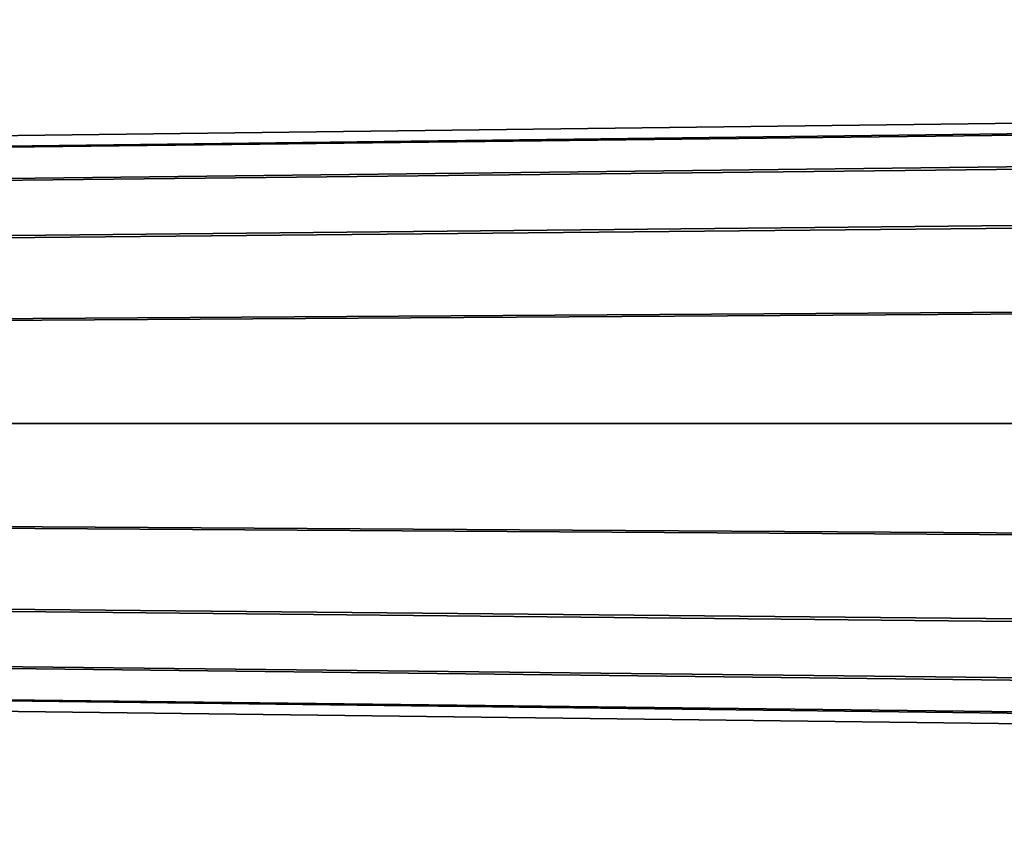
# Model space of a CAD drawing. Units: inches. Extents: x -14.3 to 14.7, y -14 to 12.2.
# Drawn here: x -11.6 to -10.5, y -0.4 to 0.4 of the extents above; entities that cross this region are included whole.
import ezdxf

# ---------------------------------------------------------------- set-up
doc = ezdxf.new("R2010")
doc.units = ezdxf.units.IN
doc.header["$MEASUREMENT"] = 0
doc.layers.add('SEAT-BASE', color=5, linetype='Continuous')

msp = doc.modelspace()

# ---------------------------------------------------------------- linework, layer by layer
at = {"layer": 'SEAT-BASE'}
for points in [[(-1.2133, 0.4316, 8.5925), (-11.8279, 0.3011, 4.3532), (-11.7848, 0.3129, 4.2439), (-1.2013, 0.4429, 8.3979)], [(-1.2013, 0.4429, 8.3979), (-11.7848, 0.3129, 4.2439), (-11.7417, 0.3011, 4.1346), (-1.2014, 0.4257, 8.2034)], [(-1.2372, 0.3889, 8.7814), (-11.869, 0.2649, 4.4577), (-11.8279, 0.3011, 4.3532), (-1.2133, 0.4316, 8.5925)], [(-1.2014, 0.4257, 8.2034), (-11.7417, 0.3011, 4.1346), (-11.7006, 0.2649, 4.0302), (-1.2117, 0.3798, 8.0139)], [(-1.27, 0.3083, 8.9559), (-11.9056, 0.2023, 4.5505), (-11.869, 0.2649, 4.4577), (-1.2372, 0.3889, 8.7814)], [(-1.2117, 0.3798, 8.0139), (-11.7006, 0.2649, 4.0302), (-11.664, 0.2023, 3.9373), (-1.2287, 0.3009, 7.8362)], [(-1.3035, 0.1792, 9.0972), (-11.933, 0.1113, 4.6198), (-11.9056, 0.2023, 4.5505), (-1.27, 0.3083, 8.9559)], [(-1.2287, 0.3009, 7.8362), (-11.664, 0.2023, 3.9373), (-11.6367, 0.1113, 3.868), (-1.2446, 0.177, 7.6873)], [(-1.3198, -0.0021, 9.1589), (-11.9436, -0.0021, 4.6468), (-11.933, 0.1113, 4.6198), (-1.3035, 0.1792, 9.0972)], [(-1.2446, 0.177, 7.6873), (-11.6367, 0.1113, 3.868), (-11.626, -0.0021, 3.841), (-1.2504, -0.0021, 7.6191)], [(-11.933, -0.1155, 4.6198), (-1.3035, -0.1833, 9.0972), (-1.3198, -0.0021, 9.1589), (-11.9436, -0.0021, 4.6468)], [(-11.626, -0.0021, 3.841), (-1.2504, -0.0021, 7.6191), (-1.2447, -0.1811, 7.6873), (-11.6367, -0.1155, 3.868)], [(-11.9056, -0.2064, 4.5505), (-1.27, -0.3124, 8.9559), (-1.3035, -0.1833, 9.0972), (-11.933, -0.1155, 4.6198)], [(-11.6367, -0.1155, 3.868), (-1.2447, -0.1811, 7.6873), (-1.2287, -0.305, 7.8362), (-11.664, -0.2064, 3.9373)], [(-11.869, -0.269, 4.4577), (-1.2372, -0.393, 8.7814), (-1.27, -0.3124, 8.9559), (-11.9056, -0.2064, 4.5505)], [(-11.664, -0.2064, 3.9373), (-1.2287, -0.305, 7.8362), (-1.2117, -0.384, 8.0138), (-11.7006, -0.269, 4.0302)], [(-11.8279, -0.3052, 4.3532), (-1.2133, -0.4357, 8.5925), (-1.2372, -0.393, 8.7814), (-11.869, -0.269, 4.4577)], [(-11.7006, -0.269, 4.0302), (-1.2117, -0.384, 8.0138), (-1.2014, -0.4298, 8.2034), (-11.7417, -0.3052, 4.1346)], [(-11.7848, -0.317, 4.2439), (-1.2013, -0.447, 8.3979), (-1.2133, -0.4357, 8.5925), (-11.8279, -0.3052, 4.3532)], [(-11.7417, -0.3052, 4.1346), (-1.2014, -0.4298, 8.2034), (-1.2013, -0.447, 8.3979), (-11.7848, -0.317, 4.2439)]]:
    msp.add_3dface(points, dxfattribs=at)

doc.saveas('drawing.dxf')
